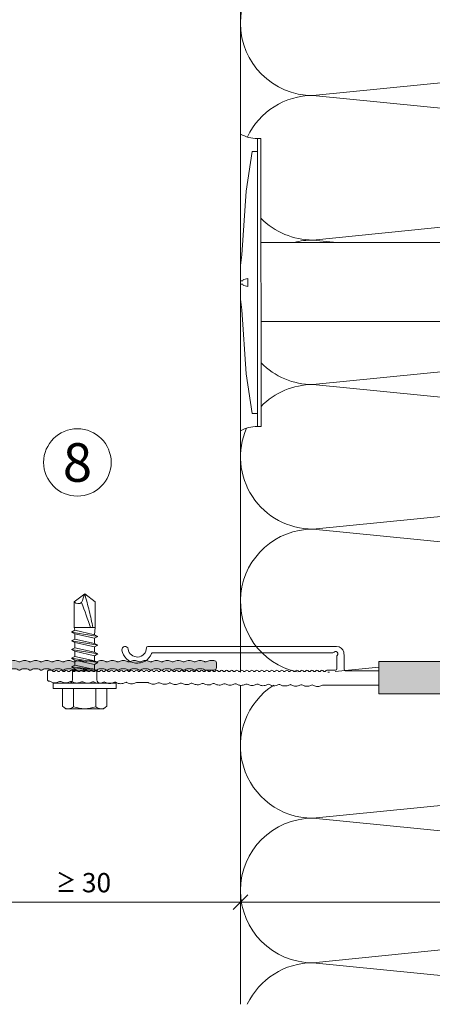
# Model space of a CAD drawing. Units: millimetres. Extents: x -2605 to 1302, y 1051 to 3708.
# Drawn here: x -784 to -699, y 2313 to 2517 of the extents above; entities that cross this region are included whole.
import ezdxf

# ---------------------------------------------------------------- set-up
doc = ezdxf.new("R2010")
doc.units = ezdxf.units.MM
doc.layers.add('90%', color=7, linetype='Continuous', transparency=0.9)
for name, color, linetype, lineweight in [('Bemaßung', 250, 'Continuous', 13), ('Schmale Volllinie', 7, 'Continuous', 13), ('Schmale Volllinie_Blau', 5, 'Continuous', 13), ('Schmale Volllinie_Grau', 252, 'Continuous', 13), ('Schmale Volllinie_Rot', 1, 'Continuous', 13), ('Text', 7, 'Continuous', 13)]:
    doc.layers.add(name, color=color, linetype=linetype, lineweight=lineweight)
doc.layers.add('Hilfslayer', color=82, linetype='Continuous', lineweight=30, plot=False)
doc.layers.add('Schraffur blau 80 %', color=5, linetype='Continuous', lineweight=13, transparency=0.65)
doc.styles.get("Standard").update_dxf_attribs({"font": 'arial.ttf'})
doc.dimstyles.new('100%', dxfattribs={"dimtxt": 4, "dimasz": 3, "dimexe": 3, "dimexo": 3, "dimgap": 2, "dimtad": 1, "dimdec": 0, "dimzin": 0, "dimdsep": 46, "dimtxsty": 'Standard', "dimblk": 'OBLIQUE', "dimcen": 0.09, "dimdle": 3, "dimclrd": 256, "dimclre": 256, "dimclrt": 256, "dimadec": 0, "dimazin": 0, "dimtfac": 1, "dimtdec": 0, "dimtofl": 0, "dimtmove": 0, "dimatfit": 3, "dimfxl": 3, "dimfxlon": 1, "dimtolj": 1, "dimtzin": 0, "dimlwd": -1, "dimlwe": -1, "dimarcsym": 0})

# ---------------------------------------------------------------- blocks, each defined once
blk = doc.blocks.new('SAD_01')
at = {"layer": 'Schmale Volllinie_Blau', "linetype": 'Continuous'}
for p, q in [((0, 18.55), (-2.16, 16.87)), ((0, 18.55), (2.16, 16.88)), ((-2.16, 11.53), (-2.16, 16.87)), ((2.16, 11.53), (2.16, 16.88)), ((-2.05, 10.98), (-2.71, 10.6)), ((-2.71, 10.6), (-2.05, 10.22)), ((2.71, 9.7), (-2.71, 10.6)), ((-2.16, 11.53), (2.16, 11.53)), ((-2.05, 10.98), (-2.16, 11.53)), ((2.05, 10.07), (-2.05, 10.98)), ((-2.05, 10.22), (-2.05, 9.17)), ((2.05, 9.32), (-2.05, 10.22)), ((2.05, 10.07), (2.16, 11.53)), ((-2.05, 9.17), (-2.71, 8.8)), ((-2.71, 8.8), (-2.05, 8.42)), ((2.71, 7.89), (-2.71, 8.8)), ((2.05, 8.27), (-2.05, 9.17)), ((2.05, 7.52), (-2.05, 8.42)), ((-2.05, 8.42), (-2.05, 7.37)), ((2.71, 9.7), (2.05, 10.07)), ((2.05, 9.32), (2.71, 9.7)), ((2.05, 9.32), (2.05, 8.27)), ((2.71, 7.89), (2.05, 8.27)), ((-2.05, 7.37), (-2.71, 6.99)), ((-2.71, 6.99), (-2.05, 6.62)), ((2.71, 6.09), (-2.71, 6.99)), ((2.05, 6.47), (-2.05, 7.37)), ((2.05, 5.71), (-2.05, 6.62)), ((-2.05, 6.62), (-2.05, 5.56)), ((2.05, 7.52), (2.71, 7.89)), ((2.05, 7.52), (2.05, 6.47)), ((2.71, 6.09), (2.05, 6.47)), ((-2.05, 5.56), (-2.71, 5.19)), ((2.71, 4.29), (-2.71, 5.19)), ((-2.71, 5.19), (-2.05, 4.81)), ((2.05, 4.66), (-2.05, 5.56)), ((2.05, 3.91), (-2.05, 4.81)), ((-2.05, 4.81), (-2.05, 3.76)), ((2.05, 5.71), (2.71, 6.09)), ((2.05, 5.71), (2.05, 4.66)), ((2.05, 5.48), (2.05, 4.66)), ((2.71, 4.29), (2.05, 4.66)), ((2.05, 3.91), (2.71, 4.29)), ((-2.71, 3.38), (-2.05, 3.76)), ((-2.05, 3.01), (-2.71, 3.38)), ((-2.71, 3.38), (2.05, 2.86)), ((-2.51, 2.56), (-2.05, 3.01)), ((-2.51, 2.56), (-2.51, 0.7)), ((2.51, 2.56), (-2.51, 2.56)), ((2.51, 2.56), (-2.51, 2.56)), ((2.05, 2.86), (-2.05, 3.76)), ((-2.05, 3.01), (2.05, 2.86)), ((2.05, 3.91), (2.05, 2.86)), ((2.51, 2.56), (2.05, 2.86)), ((2.51, 2.56), (2.51, 0.7)), ((-6.52, 0), (-2.76, 0)), ((-6.52, 0), (-6.52, -1.1)), ((2.76, 0), (-2.76, 0)), ((6.52, 0), (2.76, 0)), ((6.52, 0), (6.52, -1.1)), ((6.52, -1.1), (-6.52, -1.1)), ((-4.58, -1.1), (-4.58, -4.77)), ((-2.29, -4.89), (-2.29, -1.1)), ((2.29, -4.89), (2.29, -1.1)), ((4.58, -1.1), (4.58, -4.77)), ((-3.9, -5.31), (-4.58, -4.77)), ((-3.9, -5.31), (0, -5.31)), ((3.9, -5.31), (0, -5.31)), ((3.9, -5.31), (4.58, -4.77))]:
    blk.add_line(p, q, dxfattribs=at)
for centre, radius, start, end in [((-1.31, 17.74), 1.21, 225.7173, 303.8082), ((-3.21, 0.7), 0.702, 270, 0), ((3.21, 0.7), 0.702, 180, 270)]:
    blk.add_arc(centre, radius, start, end, dxfattribs=at)
for points, knots in [([(0, 18.55), (-0.21, 17.94), (-0.42, 17.34), (-0.63, 16.73), (-0.01, 15), (0.61, 13.26), (1.23, 11.53)], [0, 0, 0, 0, 0.257786, 0.257786, 0.257786, 1, 1, 1, 1]), ([(0, 18.55), (0.32, 17.36), (0.64, 16.18), (0.96, 14.99), (1.21, 13.84), (1.46, 12.68), (1.72, 11.53)], [0, 0, 0, 0, 0.508939, 0.508939, 0.508939, 1, 1, 1, 1]), ([(-4.58, -4.77), (-4.16, -5.15), (-3.4, -5.47), (-2.64, -5.16), (-2.29, -4.89)], [0, 0, 0, 0, 0.551816, 1, 1, 1, 1]), ([(4.58, -4.77), (4.16, -5.15), (3.4, -5.47), (2.64, -5.16), (2.29, -4.89)], [0, 0, 0, 0, 0.551816, 1, 1, 1, 1])]:
    blk.add_open_spline(points, degree=3, knots=knots, dxfattribs=at)
blk.add_open_spline([(2.29, -4.89), (1.53, -5.17), (0, -5.45), (-1.53, -5.17), (-2.29, -4.89)], degree=3, dxfattribs=at)
blk = doc.blocks.new('FOX-VT_220_M_11 Draufsicht')
at = {"layer": '90%'}
h = blk.add_hatch(color=256, dxfattribs=at)
h.dxf.hatch_style = 1
h.paths.add_polyline_path([(-148.79, 1.58), (-7.28, 1.58), (-7.28, -5.1), (-148.79, -5.1)])
at = {"layer": 'Schmale Volllinie'}
for p, q in [((-157.59, 4.74), (-196.69, 4.74)), ((-195.64, 3.44), (-158.34, 3.44)), ((-157.52, 2.62), (-157.52, 0.12)), ((-156.02, 2.62), (-156.04, 3.56)), ((-156.02, 0), (-156.02, 2.62)), ((-7.28, 1.58), (-148.79, 1.58)), ((-148.79, 1.58), (-148.79, -5.1)), ((-217.52, -0.58), (-217.52, -2.08)), ((-217.12, -0.18), (-216.72, -0.18)), ((-159.57, -0.18), (-157.82, -0.18)), ((-155.72, -0.3), (-148.79, -0.3)), ((-216.99, -2.5), (-216.45, -2.73)), ((-215.53, -2.74), (-214.98, -2.53)), ((-210.98, -2.81), (-210.43, -2.59)), ((-210.18, -2.59), (-209.63, -2.83)), ((-206.44, -2.87), (-205.89, -2.65)), ((-205.63, -2.66), (-205.09, -2.89)), ((-201.09, -2.72), (-200.55, -2.95)), ((-198.95, -2.74), (-196.68, -2.77)), ((-196.55, -2.79), (-196, -3.02)), ((-194.28, -2.82), (-193.73, -3.05)), ((-192.81, -3.06), (-192.26, -2.85)), ((-192.01, -2.85), (-191.46, -3.08)), ((-187.46, -2.92), (-186.92, -3.15)), ((-186, -3.16), (-185.45, -2.95)), ((-185.21, -2.95), (-184.66, -3.18)), ((-183.74, -3.19), (-183.19, -2.98)), ((-180.66, -3.01), (-180.12, -3.24)), ((-179.2, -3.26), (-178.65, -3.04)), ((-178.39, -3.05), (-177.85, -3.28)), ((-176.12, -3.08), (-175.58, -3.31)), ((-173.85, -3.11), (-173.31, -3.34)), ((-172.39, -3.35), (-171.83, -3.14)), ((-171.58, -3.14), (-171.03, -3.37)), ((-163.3, -3.48), (-162.75, -3.27)), ((-161.03, -3.52), (-160.48, -3.3)), ((-149.02, -3.3), (-160.22, -3.3)), ((-148.79, -3.3), (-149.02, -3.3)), ((-148.79, -5.1), (-7.28, -5.1))]:
    blk.add_line(p, q, dxfattribs=at)
at = {"layer": 'Schmale Volllinie', "extrusion": (0.390851, 0.920454, 0)}
for p, q in [((-214.72, -2.53), (-214.17, -2.76)), ((-212.45, -2.56), (-211.9, -2.79)), ((-207.91, -2.63), (-207.36, -2.86)), ((-203.36, -2.69), (-202.82, -2.92)), ((-189.74, -2.88), (-189.19, -3.12)), ((-182.94, -2.98), (-182.39, -3.21)), ((-169.31, -3.17), (-168.76, -3.41)), ((-167.04, -3.21), (-166.49, -3.44)), ((-164.76, -3.24), (-164.22, -3.47)), ((-162.49, -3.27), (-161.95, -3.5))]:
    blk.add_line(p, q, dxfattribs=at)
at = {"layer": 'Schmale Volllinie', "extrusion": (-0.364557, 0.931181, 0)}
for p, q in [((-213.26, -2.77), (-212.7, -2.56)), ((-208.71, -2.84), (-208.16, -2.62)), ((-204.17, -2.9), (-203.62, -2.69)), ((-201.9, -2.94), (-201.35, -2.72)), ((-199.63, -2.97), (-199.08, -2.75)), ((-195.08, -3.03), (-194.53, -2.82)), ((-190.54, -3.1), (-189.99, -2.88)), ((-188.27, -3.13), (-187.72, -2.91)), ((-181.47, -3.23), (-180.92, -3.01)), ((-176.93, -3.29), (-176.38, -3.07)), ((-174.66, -3.32), (-174.11, -3.11)), ((-170.11, -3.39), (-169.56, -3.17)), ((-167.84, -3.42), (-167.29, -3.2)), ((-165.57, -3.45), (-165.02, -3.24))]:
    blk.add_line(p, q, dxfattribs=at)
at = {"layer": 'Schmale Volllinie'}
for centre, radius, start, end in [((-201.42, 4.09), 0.65, 7.9125, 187.9125), ((-198.89, 4.44), 1.9, 187.9125, 0.0235), ((-196.69, 4.44), 0.3, 90.0235, 180.0235), ((-157.59, 3.14), 1.6, 15.0235, 90.0235), ((-198.89, 4.44), 3.2, 187.9125, 338.2198), ((-195.64, 3.14), 0.3, 90.0235, 158.2198), ((-158.34, 3.74), 0.3, 270.0235, 321.3413), ((-157.77, 3.23), 0.467, 310.4005, 135.8585), ((-157.23, 2.7), 0.3, 143.7057, 195.0235), ((-157.82, 0.12), 0.3, 270, 0), ((-217.12, -0.58), 0.4, 90, 180), ((-216.72, -0.48), 0.3, 30, 90), ((-216.2, -0.18), 0.3, 210, 330), ((-215.68, -0.48), 0.3, 30, 150), ((-215.17, -0.18), 0.3, 210, 330), ((-214.65, -0.48), 0.3, 30, 150), ((-214.13, -0.18), 0.3, 210, 330), ((-213.61, -0.48), 0.3, 30, 150), ((-213.09, -0.18), 0.3, 210, 330), ((-212.57, -0.48), 0.3, 30, 150), ((-212.05, -0.18), 0.3, 210, 330), ((-211.53, -0.48), 0.3, 30, 150), ((-211.01, -0.18), 0.3, 210, 330), ((-210.49, -0.48), 0.3, 30, 150), ((-209.97, -0.18), 0.3, 210, 330), ((-209.45, -0.48), 0.3, 30, 150), ((-208.93, -0.18), 0.3, 210, 330), ((-208.41, -0.48), 0.3, 30, 150), ((-207.89, -0.18), 0.3, 210, 330), ((-207.37, -0.48), 0.3, 30, 150), ((-206.85, -0.18), 0.3, 210, 330), ((-206.33, -0.48), 0.3, 30, 150), ((-205.81, -0.18), 0.3, 210, 330), ((-205.29, -0.48), 0.3, 30, 150), ((-204.77, -0.18), 0.3, 210, 330), ((-204.25, -0.48), 0.3, 30, 150), ((-203.73, -0.18), 0.3, 210, 330), ((-203.21, -0.48), 0.3, 30, 150), ((-202.69, -0.18), 0.3, 210, 330), ((-202.17, -0.48), 0.3, 30, 150), ((-201.66, -0.18), 0.3, 210, 330), ((-201.14, -0.48), 0.3, 30, 150), ((-200.62, -0.18), 0.3, 210, 330), ((-200.1, -0.48), 0.3, 30, 150), ((-199.58, -0.18), 0.3, 210, 330), ((-199.06, -0.48), 0.3, 30, 150), ((-198.54, -0.18), 0.3, 210, 330), ((-198.02, -0.48), 0.3, 30, 150), ((-197.5, -0.18), 0.3, 210, 330), ((-196.98, -0.48), 0.3, 30, 150), ((-196.46, -0.18), 0.3, 210, 330), ((-195.94, -0.48), 0.3, 30, 150), ((-195.42, -0.18), 0.3, 210, 330), ((-194.9, -0.48), 0.3, 30, 150), ((-194.38, -0.18), 0.3, 210, 330), ((-193.86, -0.48), 0.3, 30, 150), ((-193.34, -0.18), 0.3, 210, 330), ((-192.82, -0.48), 0.3, 30, 150), ((-192.3, -0.18), 0.3, 210, 330), ((-191.78, -0.48), 0.3, 30, 150), ((-191.26, -0.18), 0.3, 210, 330), ((-190.74, -0.48), 0.3, 30, 150), ((-190.22, -0.18), 0.3, 210, 330), ((-189.7, -0.48), 0.3, 30, 150), ((-189.18, -0.18), 0.3, 210, 330), ((-188.66, -0.48), 0.3, 30, 150), ((-188.15, -0.18), 0.3, 210, 330), ((-187.63, -0.48), 0.3, 30, 150), ((-187.11, -0.18), 0.3, 210, 330), ((-186.59, -0.48), 0.3, 30, 150), ((-186.07, -0.18), 0.3, 210, 330), ((-185.55, -0.48), 0.3, 30, 150), ((-185.03, -0.18), 0.3, 210, 330), ((-184.51, -0.48), 0.3, 30, 150), ((-183.99, -0.18), 0.3, 210, 330), ((-183.47, -0.48), 0.3, 30, 150), ((-182.95, -0.18), 0.3, 210, 330), ((-182.43, -0.48), 0.3, 30, 150), ((-181.91, -0.18), 0.3, 210, 330), ((-181.39, -0.48), 0.3, 30, 150), ((-180.87, -0.18), 0.3, 210, 330), ((-180.35, -0.48), 0.3, 30, 150), ((-179.83, -0.18), 0.3, 210, 330), ((-179.31, -0.48), 0.3, 30, 150), ((-178.79, -0.18), 0.3, 210, 330), ((-178.27, -0.48), 0.3, 30, 150), ((-177.75, -0.18), 0.3, 210, 330), ((-177.23, -0.48), 0.3, 30, 150), ((-176.71, -0.18), 0.3, 210, 330), ((-176.19, -0.48), 0.3, 30, 150), ((-175.67, -0.18), 0.3, 210, 330), ((-175.15, -0.48), 0.3, 30, 150), ((-174.64, -0.18), 0.3, 210, 330), ((-174.12, -0.48), 0.3, 30, 150), ((-173.6, -0.18), 0.3, 210, 330), ((-173.08, -0.48), 0.3, 30, 150), ((-172.56, -0.18), 0.3, 210, 330), ((-172.04, -0.48), 0.3, 30, 150), ((-171.52, -0.18), 0.3, 210, 330), ((-171, -0.48), 0.3, 30, 150), ((-170.48, -0.18), 0.3, 210, 330), ((-169.96, -0.48), 0.3, 30, 150), ((-169.44, -0.18), 0.3, 210, 330), ((-168.92, -0.48), 0.3, 30, 150), ((-168.4, -0.18), 0.3, 210, 330), ((-167.88, -0.48), 0.3, 30, 150), ((-167.36, -0.18), 0.3, 210, 330), ((-166.84, -0.48), 0.3, 30, 150), ((-166.32, -0.18), 0.3, 210, 330), ((-165.8, -0.48), 0.3, 30, 150), ((-165.28, -0.18), 0.3, 210, 330), ((-164.76, -0.48), 0.3, 30, 150), ((-164.24, -0.18), 0.3, 210, 330), ((-163.72, -0.48), 0.3, 30, 150), ((-163.2, -0.18), 0.3, 210, 330), ((-162.68, -0.48), 0.3, 30, 150), ((-162.16, -0.18), 0.3, 210, 330), ((-161.64, -0.48), 0.3, 30, 150), ((-161.13, -0.18), 0.3, 210, 330), ((-160.61, -0.48), 0.3, 30, 150), ((-160.09, -0.18), 0.3, 210, 330), ((-159.57, -0.48), 0.3, 90, 150), ((-155.72, 0), 0.3, 180, 270), ((-217.12, -2.08), 0.4, 180, 270), ((-217.13, -2.98), 0.5, 74.3906, 89.1865), ((-215.96, -1), 1.8, 254.3905, 283.9824), ((-214.85, -3.01), 0.5, 74.3906, 103.9823), ((-213.69, -1.03), 1.8, 254.3905, 283.9824), ((-212.58, -3.04), 0.5, 74.3906, 103.9823), ((-211.42, -1.06), 1.8, 254.3905, 283.9824), ((-210.31, -3.08), 0.5, 74.3906, 103.9823), ((-209.15, -1.09), 1.8, 254.3905, 283.9824), ((-208.04, -3.11), 0.5, 74.3906, 103.9823), ((-206.88, -1.12), 1.8, 254.3905, 283.9824), ((-205.77, -3.14), 0.5, 74.3906, 103.9823), ((-204.6, -1.16), 1.8, 254.3905, 283.9824), ((-203.5, -3.17), 0.5, 74.3906, 103.9823), ((-202.33, -1.19), 1.8, 254.3905, 283.9824), ((-201.23, -3.2), 0.5, 74.3906, 103.9823), ((-200.06, -1.22), 1.8, 254.3905, 283.9824), ((-198.95, -3.24), 0.5, 89.1867, 103.9821), ((-196.68, -3.27), 0.5, 74.3906, 89.1865), ((-195.52, -1.29), 1.8, 254.3905, 283.9824), ((-194.41, -3.3), 0.5, 74.3906, 103.9823), ((-193.25, -1.32), 1.8, 254.3905, 283.9824), ((-192.14, -3.33), 0.5, 74.3906, 103.9823), ((-190.98, -1.35), 1.8, 254.3905, 283.9824), ((-189.87, -3.37), 0.5, 74.3906, 103.9823), ((-188.71, -1.38), 1.8, 254.3905, 283.9824), ((-187.6, -3.4), 0.5, 74.3906, 103.9823), ((-186.43, -1.41), 1.8, 254.3905, 283.9824), ((-185.34, -3.43), 0.5, 74.3906, 103.9823), ((-185.33, -3.43), 0.5, 74.3906, 103.9823), ((-184.18, -1.45), 1.8, 254.3905, 283.9824), ((-183.07, -3.46), 0.5, 74.3906, 103.9823), ((-181.91, -1.48), 1.8, 254.3905, 283.9824), ((-180.8, -3.49), 0.5, 74.3906, 103.9823), ((-179.63, -1.51), 1.8, 254.3905, 283.9824), ((-178.53, -3.53), 0.5, 74.3906, 103.9823), ((-177.36, -1.54), 1.8, 254.3905, 283.9824), ((-176.26, -3.56), 0.5, 74.3906, 103.9823), ((-175.09, -1.58), 1.8, 254.3905, 283.9824), ((-173.98, -3.59), 0.5, 74.3906, 103.9823), ((-172.82, -1.61), 1.8, 254.3905, 283.9824), ((-171.71, -3.62), 0.5, 74.3906, 103.9823), ((-170.55, -1.64), 1.8, 254.3905, 283.9824), ((-169.44, -3.66), 0.5, 74.3906, 103.9823), ((-168.28, -1.67), 1.8, 254.3905, 283.9824), ((-167.17, -3.69), 0.5, 74.3906, 103.9823), ((-166.01, -1.7), 1.8, 254.3905, 283.9824), ((-164.9, -3.72), 0.5, 74.3906, 103.9823), ((-163.74, -1.74), 1.8, 254.3905, 283.9824), ((-162.63, -3.75), 0.5, 74.3906, 103.9823), ((-161.46, -1.77), 1.8, 254.3905, 283.9824), ((-160.36, -3.79), 0.5, 74.3906, 103.9823)]:
    blk.add_arc(centre, radius, start, end, dxfattribs=at)
blk.add_blockref('SAD_01', (-209.79, -2.89))
blk = doc.blocks.new('Befestigung WD')
at = {"layer": 'Schmale Volllinie_Rot'}
for p, q in [((-155.41, -21.8), (-155.41, 37.99)), ((-155.41, 37.99), (-154.66, 37.99)), ((-154.65, -21.8), (-154.66, 37.99)), ((-156.47, 35.29), (-157.75, 27.06)), ((-156.47, 35.29), (-155.41, 35.29)), ((-157.75, 27.06), (-158.61, 13.81)), ((0, 16.4), (-154.65, 16.4)), ((21.09, 12.3), (0, 16.4)), ((-158.61, 13.81), (-158.91, 11.59)), ((21.09, 4.1), (21.09, 12.3)), ((-158.91, 4.6), (-158.91, 11.59)), ((20.89, 11.49), (18.89, 11.49)), ((18.89, 11.49), (18.89, 4.69)), ((20.89, 11.49), (20.89, 4.69)), ((-158.41, 8.43), (-158.91, 8.43)), ((-158.36, 8.64), (-158.41, 8.53)), ((-158.41, 8.53), (-158.41, 8.43)), ((-158.22, 8.73), (-158.36, 8.64)), ((-157.95, 8.79), (-158.22, 8.73)), ((-157.41, 8.91), (-157.95, 8.79)), ((-157.41, 7.28), (-157.41, 8.91)), ((20.89, 9.77), (40.11, 9.09)), ((57.63, 9.09), (40.11, 9.09)), ((58.67, 9.23), (65.09, 8.09)), ((-158.41, 7.76), (-158.91, 7.76)), ((-158.41, 7.66), (-158.41, 7.76)), ((-158.36, 7.55), (-158.41, 7.66)), ((-158.22, 7.46), (-158.36, 7.55)), ((-157.95, 7.4), (-158.22, 7.46)), ((-157.41, 7.28), (-157.95, 7.4)), ((20.89, 6.42), (40.11, 7.09)), ((40.11, 7.09), (57.63, 7.09)), ((58.67, 6.95), (65.09, 8.09)), ((-158.61, 2.38), (-158.91, 4.6)), ((21.09, 4.1), (0, 0)), ((20.89, 4.69), (18.89, 4.69)), ((-157.75, -10.87), (-158.61, 2.38)), ((0, 0), (-154.65, 0)), ((-156.47, -19.1), (-157.75, -10.87)), ((-156.47, -19.1), (-155.41, -19.1)), ((-155.41, -21.8), (-154.65, -21.8))]:
    blk.add_line(p, q, dxfattribs=at)
for centre, start, end in [((-155.53, 44.73), 239.8998, 271.0017), ((-155.53, -28.54), 88.9983, 120.1002)]:
    blk.add_arc(centre, 6.74, start, end, dxfattribs=at)
for points, knots in [([(47.83, 9.09), (48.13, 9.09), (48.44, 9.14), (49.07, 9.26), (49.39, 9.35), (49.7, 9.44)], [0, 0, 0, 0, 0.5, 0.5, 1, 1, 1, 1]), ([(58.18, 9.43), (57.85, 9.43), (57.51, 9.43), (55.85, 9.43), (54.52, 9.43), (52.02, 9.44), (50.86, 9.44), (49.7, 9.44)], [0, 0, 0, 0, 0.117921, 0.117921, 0.589606, 0.589606, 1, 1, 1, 1]), ([(49.7, 9.44), (50.04, 9.44), (50.37, 9.44), (52.03, 9.44), (53.37, 9.44), (55.86, 9.43), (57.02, 9.43), (58.18, 9.43)], [0, 0, 0, 0, 0.117921, 0.117921, 0.589606, 0.589606, 1, 1, 1, 1]), ([(57.63, 9.09), (57.77, 9.09), (57.91, 9.1), (58.18, 9.11), (58.32, 9.12), (58.49, 9.14), (58.52, 9.15), (58.59, 9.16), (58.62, 9.17), (58.66, 9.2), (58.67, 9.2), (58.68, 9.23), (58.67, 9.24), (58.64, 9.27), (58.61, 9.29), (58.52, 9.34), (58.45, 9.36), (58.32, 9.4), (58.25, 9.42), (58.18, 9.43)], [0, 0, 0, 0, 0.25, 0.25, 0.5, 0.5, 0.5625, 0.5625, 0.625, 0.625, 0.65625, 0.65625, 0.6875, 0.6875, 0.75, 0.75, 0.875, 0.875, 1, 1, 1, 1]), ([(47.83, 7.09), (48.13, 7.09), (48.44, 7.05), (49.07, 6.92), (49.39, 6.84), (49.7, 6.75)], [0, 0, 0, 0, 0.5, 0.5, 1, 1, 1, 1]), ([(58.18, 6.76), (57.85, 6.76), (57.51, 6.76), (55.85, 6.75), (54.52, 6.75), (52.02, 6.75), (50.86, 6.75), (49.7, 6.75)], [0, 0, 0, 0, 0.117921, 0.117921, 0.589606, 0.589606, 1, 1, 1, 1]), ([(49.7, 6.75), (50.04, 6.75), (50.37, 6.75), (52.03, 6.75), (53.37, 6.75), (55.86, 6.75), (57.02, 6.76), (58.18, 6.76)], [0, 0, 0, 0, 0.117921, 0.117921, 0.589606, 0.589606, 1, 1, 1, 1]), ([(58.18, 6.76), (58.25, 6.77), (58.32, 6.79), (58.46, 6.83), (58.53, 6.86), (58.62, 6.9), (58.65, 6.92), (58.67, 6.95), (58.68, 6.97), (58.66, 6.99), (58.65, 7), (58.61, 7.02), (58.58, 7.03), (58.52, 7.04), (58.49, 7.05), (58.32, 7.07), (58.18, 7.08), (57.9, 7.09), (57.77, 7.09), (57.63, 7.09)], [0, 0, 0, 0, 0.125, 0.125, 0.25, 0.25, 0.3125, 0.3125, 0.34375, 0.34375, 0.375, 0.375, 0.4375, 0.4375, 0.5, 0.5, 0.75, 0.75, 1, 1, 1, 1])]:
    blk.add_open_spline(points, degree=3, knots=knots, dxfattribs=at)
for points in [[(57.63, 9.09), (54.36, 9.09), (51.09, 9.09), (47.83, 9.09)], [(57.63, 7.09), (54.36, 7.09), (51.09, 7.09), (47.83, 7.09)]]:
    blk.add_open_spline(points, degree=3, dxfattribs=at)
blk = doc.blocks.new('_Oblique')
at = {"color": 0, "linetype": 'ByBlock', "lineweight": -2}
blk.add_line((-0.5, -0.5), (0.5, 0.5), dxfattribs=at)
blk = doc.blocks.new('*D52')
at = {"layer": 'Bemaßung', "transparency": 16777216}
for p, q in [((-803.4, 2331.34), (-803.4, 2337.34)), ((-738.4, 2331.34), (-738.4, 2337.34)), ((-806.4, 2334.34), (-735.4, 2334.34))]:
    blk.add_line(p, q, dxfattribs=at)
at = {"layer": 'Defpoints', "color": 0, "transparency": 16777216}
for p in [(-738.4, 2334.34), (-803.4, 2322.1), (-738.4, 2322.1)]:
    blk.add_point(p, dxfattribs=at)
at = {"layer": 'Bemaßung', "transparency": 16777216, "xscale": 3, "yscale": 3, "zscale": 3, "rotation": 180}
blk.add_blockref('_Oblique', (-803.4, 2334.34), dxfattribs=at)
at = {"layer": 'Bemaßung', "transparency": 16777216, "xscale": 3, "yscale": 3, "zscale": 3}
blk.add_blockref('_Oblique', (-738.4, 2334.34), dxfattribs=at)
at = {"layer": 'Bemaßung', "transparency": 16777216, "insert": (-770.9, 2338.38), "char_height": 4, "attachment_point": 5}
blk.add_mtext('\\A1;{\\W0.75;≥} 30', dxfattribs=at)
blk = doc.blocks.new('*D53')
at = {"layer": 'Bemaßung', "transparency": 16777216}
for p, q in [((-738.4, 2331.34), (-738.4, 2337.34)), ((-558.4, 2331.34), (-558.4, 2337.34)), ((-741.4, 2334.34), (-555.4, 2334.34))]:
    blk.add_line(p, q, dxfattribs=at)
at = {"layer": 'Defpoints', "color": 0, "transparency": 16777216}
for p in [(-558.4, 2334.34), (-738.4, 2322.1), (-558.4, 2322.1)]:
    blk.add_point(p, dxfattribs=at)
at = {"layer": 'Bemaßung', "transparency": 16777216, "xscale": 3, "yscale": 3, "zscale": 3, "rotation": 180}
blk.add_blockref('_Oblique', (-738.4, 2334.34), dxfattribs=at)
at = {"layer": 'Bemaßung', "transparency": 16777216, "xscale": 3, "yscale": 3, "zscale": 3}
blk.add_blockref('_Oblique', (-558.4, 2334.34), dxfattribs=at)
at = {"layer": 'Bemaßung', "transparency": 16777216, "insert": (-648.4, 2338.34), "char_height": 4, "attachment_point": 5}
blk.add_mtext('\\A1;X', dxfattribs=at)
blk = doc.blocks.new('L-Profil 40x60')
at = {"layer": 'Schraffur blau 80 %'}
blk.add_hatch(color=256, dxfattribs=at).paths.add_polyline_path([(36.18, 1.5, -0.129841), (37.07, 1.27, 0.129841), (37.31, 1.2, 0.129841), (37.56, 1.27, -0.129841), (38.45, 1.5, -0.129841), (39.34, 1.27, 0.129841), (39.59, 1.2, 0.129841), (39.83, 1.27, -0.129841), (40.72, 1.5, -0.129841), (41.61, 1.27, 0.129841), (41.86, 1.2, 0.129841), (42.1, 1.27, -0.129841), (42.99, 1.5, -0.129841), (43.88, 1.27, 0.129841), (44.13, 1.2, 0.129841), (44.38, 1.27, -0.129841), (45.27, 1.5, -0.129841), (46.15, 1.27, 0.129841), (46.4, 1.2, 0.129841), (46.65, 1.27, -0.129841), (47.54, 1.5, -0.129841), (48.43, 1.27, 0.129841), (48.67, 1.2, 0.129841), (48.92, 1.27, -0.129841), (49.81, 1.5, -0.129841), (50.7, 1.27, 0.129841), (50.94, 1.2, 0.129841), (51.19, 1.27, -0.129841), (52.08, 1.5, -0.129841), (52.97, 1.27, 0.129841), (53.22, 1.2, 0.129841), (53.46, 1.27, -0.129841), (54.35, 1.5, -0.129841), (55.24, 1.27, 0.129841), (55.49, 1.2, 0.129841), (55.73, 1.27, -0.129841), (56.62, 1.5, -0.129841), (57.51, 1.27, 0.129841), (57.76, 1.2, 0.129841), (58.01, 1.27, -0.129841), (58.89, 1.5), (59.5, 1.5, -0.414214), (60, 1), (60, 0, -0.414214), (59.5, -0.5), (57.76, -0.5, -0.129841), (57.51, -0.43, 0.129841), (56.62, -0.2, 0.129841), (55.73, -0.43, -0.129841), (55.49, -0.5, -0.129841), (55.24, -0.43, 0.129841), (54.35, -0.2, 0.129841), (53.46, -0.43, -0.129841), (53.22, -0.5, -0.129841), (52.97, -0.43, 0.129841), (52.08, -0.2, 0.129841), (51.19, -0.43, -0.129841), (50.94, -0.5, -0.129841), (50.7, -0.43, 0.129841), (49.81, -0.2, 0.129841), (48.92, -0.43, -0.129841), (48.67, -0.5, -0.129841), (48.43, -0.43, 0.129841), (47.54, -0.2, 0.129841), (46.65, -0.43, -0.129841), (46.4, -0.5, -0.129841), (46.15, -0.43, 0.129841), (45.27, -0.2, 0.129841), (44.38, -0.43, -0.129841), (44.13, -0.5, -0.129841), (43.88, -0.43, 0.129841), (42.99, -0.2, 0.129841), (42.1, -0.43, -0.129841), (41.86, -0.5, -0.129841), (41.61, -0.43, 0.129841), (40.72, -0.2, 0.129841), (39.83, -0.43, -0.129841), (39.59, -0.5, -0.129841), (39.34, -0.43, 0.129841), (38.45, -0.2, 0.129841), (37.56, -0.43, -0.129841), (37.31, -0.5, -0.129841), (37.07, -0.43, 0.129841), (36.18, -0.2, 0.129841), (35.29, -0.43, -0.129841), (35.04, -0.5, -0.129841), (34.8, -0.43, 0.129841), (33.91, -0.2, 0.129841), (33.02, -0.43, -0.129841), (32.77, -0.5, -0.129841), (32.52, -0.43, 0.129841), (31.64, -0.2, 0.129841), (30.75, -0.43, -0.129841), (30.5, -0.5, -0.129841), (30.25, -0.43, 0.129841), (29.36, -0.2, 0.129841), (28.48, -0.43, -0.129841), (28.23, -0.5, -0.129841), (27.98, -0.43, 0.129841), (27.09, -0.2, 0.129841), (26.2, -0.43, -0.129841), (25.96, -0.5, -0.129841), (25.71, -0.43, 0.129841), (24.82, -0.2, 0.129841), (23.93, -0.43, -0.129841), (23.69, -0.5, -0.129841), (23.44, -0.43, 0.129841), (22.55, -0.2, 0.129841), (21.66, -0.43, -0.129841), (21.41, -0.5, -0.129841), (21.17, -0.43, 0.129841), (20.28, -0.2, 0.129841), (19.39, -0.43, -0.129841), (19.14, -0.5, -0.129841), (18.9, -0.43, 0.129841), (18.01, -0.2, 0.129841), (17.12, -0.43, -0.129841), (16.87, -0.5, -0.129841), (16.62, -0.43, 0.129841), (15.73, -0.2, 0.129841), (14.85, -0.43, -0.129841), (14.6, -0.5, -0.129841), (14.35, -0.43, 0.129841), (13.46, -0.2, 0.129841), (12.57, -0.43, -0.129841), (12.33, -0.5, -0.129841), (12.08, -0.43, 0.129841), (11.19, -0.2, 0.129841), (10.3, -0.43, -0.129841), (10.06, -0.5, -0.129841), (9.81, -0.43, 0.129841), (8.92, -0.2, 0.129841), (8.03, -0.43, -0.129841), (7.78, -0.5, -0.129841), (7.54, -0.43, 0.129841), (6.65, -0.2, 0.129841), (5.76, -0.43, -0.129841), (5.51, -0.5, -0.129841), (5.27, -0.43, 0.129841), (4.38, -0.2, 0.129841), (3.49, -0.43, -0.129841), (3.24, -0.5), (2.5, -0.5, 0.414214), (2, -1), (2, -1.33, -0.129841), (1.77, -2.22, 0.129841), (1.7, -2.46, 0.129841), (1.77, -2.71, -0.129841), (2, -3.6, -0.129841), (1.77, -4.49, 0.129841), (1.7, -4.73, 0.129841), (1.77, -4.98, -0.129841), (2, -5.87, -0.129841), (1.77, -6.76, 0.129841), (1.7, -7.01, 0.129841), (1.77, -7.25, -0.129841), (2, -8.14, -0.129841), (1.77, -9.03, 0.129841), (1.7, -9.28, 0.129841), (1.77, -9.52, -0.129841), (2, -10.41, -0.129841), (1.77, -11.3, 0.129841), (1.7, -11.55, 0.129841), (1.77, -11.8, -0.129841), (2, -12.69, -0.129841), (1.77, -13.57, 0.129841), (1.7, -13.82, 0.129841), (1.77, -14.07, -0.129841), (2, -14.96, -0.129841), (1.77, -15.85, 0.129841), (1.7, -16.09, 0.129841), (1.77, -16.34, -0.129841), (2, -17.23, -0.129841), (1.77, -18.12, 0.129841), (1.7, -18.36, 0.129841), (1.77, -18.61, -0.129841), (2, -19.5, -0.129841), (1.77, -20.39, 0.129841), (1.7, -20.64, 0.129841), (1.77, -20.88, -0.129841), (2, -21.77, -0.129841), (1.77, -22.66, 0.129841), (1.7, -22.91, 0.129841), (1.77, -23.15, -0.129841), (2, -24.04, -0.129841), (1.77, -24.93, 0.129841), (1.7, -25.18, 0.129841), (1.77, -25.43, -0.129841), (2, -26.31, -0.129841), (1.77, -27.2, 0.129841), (1.7, -27.45, 0.129841), (1.77, -27.7, -0.129841), (2, -28.59, -0.129841), (1.77, -29.48, 0.129841), (1.7, -29.72, 0.129841), (1.77, -29.97, -0.129841), (2, -30.86, -0.129841), (1.77, -31.75, 0.129841), (1.7, -31.99, 0.129841), (1.77, -32.24, -0.129841), (2, -33.13, -0.129841), (1.77, -34.02, 0.129841), (1.7, -34.27, 0.129841), (1.77, -34.51, -0.129841), (2, -35.4, -0.129841), (1.77, -36.29, 0.129841), (1.7, -36.54, 0.129841), (1.77, -36.78, -0.129841), (2, -37.67), (2, -38, -0.414214), (1.5, -38.5), (0.5, -38.5, -0.414214), (0, -38), (0, 0, -0.414214), (1.5, 1.5), (2.11, 1.5, -0.129841), (2.99, 1.27, 0.129841), (3.24, 1.2, 0.129841), (3.49, 1.27, -0.129841), (4.38, 1.5, -0.129841), (5.27, 1.27, 0.129841), (5.51, 1.2, 0.129841), (5.76, 1.27, -0.129841), (6.65, 1.5, -0.129841), (7.54, 1.27, 0.129841), (7.78, 1.2, 0.129841), (8.03, 1.27, -0.129841), (8.92, 1.5, -0.129841), (9.81, 1.27, 0.129841), (10.06, 1.2, 0.129841), (10.3, 1.27, -0.129841), (11.19, 1.5, -0.129841), (12.08, 1.27, 0.129841), (12.33, 1.2, 0.129841), (12.57, 1.27, -0.129841), (13.46, 1.5, -0.129841), (14.35, 1.27, 0.129841), (14.6, 1.2, 0.129841), (14.85, 1.27, -0.129841), (15.73, 1.5, -0.129841), (16.62, 1.27, 0.129841), (16.87, 1.2, 0.129841), (17.12, 1.27, -0.129841), (18.01, 1.5, -0.129841), (18.9, 1.27, 0.129841), (19.14, 1.2, 0.129841), (19.39, 1.27, -0.129841), (20.28, 1.5, -0.129841), (21.17, 1.27, 0.129841), (21.41, 1.2, 0.129841), (21.66, 1.27, -0.129841), (22.55, 1.5, -0.129841), (23.44, 1.27, 0.129841), (23.69, 1.2, 0.129841), (23.93, 1.27, -0.129841), (24.82, 1.5, -0.129841), (25.71, 1.27, 0.129841), (25.96, 1.2, 0.129841), (26.2, 1.27, -0.129841), (27.09, 1.5, -0.129841), (27.98, 1.27, 0.129841), (28.23, 1.2, 0.129841), (28.48, 1.27, -0.129841), (29.36, 1.5, -0.129841), (30.25, 1.27, 0.129841), (30.5, 1.2, 0.129841), (30.75, 1.27, -0.129841), (31.64, 1.5, -0.129841), (32.52, 1.27, 0.129841), (32.77, 1.2, 0.129841), (33.02, 1.27, -0.129841), (33.91, 1.5, -0.129841), (34.8, 1.27, 0.129841), (35.04, 1.2, 0.129841), (35.29, 1.27, -0.129841)])
at = {"layer": 'Schmale Volllinie'}
blk.add_lwpolyline([(36.18, 1.5, -0.129841), (37.07, 1.27, 0.129841), (37.31, 1.2, 0.129841), (37.56, 1.27, -0.129841), (38.45, 1.5, -0.129841), (39.34, 1.27, 0.129841), (39.59, 1.2, 0.129841), (39.83, 1.27, -0.129841), (40.72, 1.5, -0.129841), (41.61, 1.27, 0.129841), (41.86, 1.2, 0.129841), (42.1, 1.27, -0.129841), (42.99, 1.5, -0.129841), (43.88, 1.27, 0.129841), (44.13, 1.2, 0.129841), (44.38, 1.27, -0.129841), (45.27, 1.5, -0.129841), (46.15, 1.27, 0.129841), (46.4, 1.2, 0.129841), (46.65, 1.27, -0.129841), (47.54, 1.5, -0.129841), (48.43, 1.27, 0.129841), (48.67, 1.2, 0.129841), (48.92, 1.27, -0.129841), (49.81, 1.5, -0.129841), (50.7, 1.27, 0.129841), (50.94, 1.2, 0.129841), (51.19, 1.27, -0.129841), (52.08, 1.5, -0.129841), (52.97, 1.27, 0.129841), (53.22, 1.2, 0.129841), (53.46, 1.27, -0.129841), (54.35, 1.5, -0.129841), (55.24, 1.27, 0.129841), (55.49, 1.2, 0.129841), (55.73, 1.27, -0.129841), (56.62, 1.5, -0.129841), (57.51, 1.27, 0.129841), (57.76, 1.2, 0.129841), (58.01, 1.27, -0.129841), (58.89, 1.5), (59.5, 1.5, -0.414214), (60, 1), (60, 0, -0.414214), (59.5, -0.5), (57.76, -0.5, -0.129841), (57.51, -0.43, 0.129841), (56.62, -0.2, 0.129841), (55.73, -0.43, -0.129841), (55.49, -0.5, -0.129841), (55.24, -0.43, 0.129841), (54.35, -0.2, 0.129841), (53.46, -0.43, -0.129841), (53.22, -0.5, -0.129841), (52.97, -0.43, 0.129841), (52.08, -0.2, 0.129841), (51.19, -0.43, -0.129841), (50.94, -0.5, -0.129841), (50.7, -0.43, 0.129841), (49.81, -0.2, 0.129841), (48.92, -0.43, -0.129841), (48.67, -0.5, -0.129841), (48.43, -0.43, 0.129841), (47.54, -0.2, 0.129841), (46.65, -0.43, -0.129841), (46.4, -0.5, -0.129841), (46.15, -0.43, 0.129841), (45.27, -0.2, 0.129841), (44.38, -0.43, -0.129841), (44.13, -0.5, -0.129841), (43.88, -0.43, 0.129841), (42.99, -0.2, 0.129841), (42.1, -0.43, -0.129841), (41.86, -0.5, -0.129841), (41.61, -0.43, 0.129841), (40.72, -0.2, 0.129841), (39.83, -0.43, -0.129841), (39.59, -0.5, -0.129841), (39.34, -0.43, 0.129841), (38.45, -0.2, 0.129841), (37.56, -0.43, -0.129841), (37.31, -0.5, -0.129841), (37.07, -0.43, 0.129841), (36.18, -0.2, 0.129841), (35.29, -0.43, -0.129841), (35.04, -0.5, -0.129841), (34.8, -0.43, 0.129841), (33.91, -0.2, 0.129841), (33.02, -0.43, -0.129841), (32.77, -0.5, -0.129841), (32.52, -0.43, 0.129841), (31.64, -0.2, 0.129841), (30.75, -0.43, -0.129841), (30.5, -0.5, -0.129841), (30.25, -0.43, 0.129841), (29.36, -0.2, 0.129841), (28.48, -0.43, -0.129841), (28.23, -0.5, -0.129841), (27.98, -0.43, 0.129841), (27.09, -0.2, 0.129841), (26.2, -0.43, -0.129841), (25.96, -0.5, -0.129841), (25.71, -0.43, 0.129841), (24.82, -0.2, 0.129841), (23.93, -0.43, -0.129841), (23.69, -0.5, -0.129841), (23.44, -0.43, 0.129841), (22.55, -0.2, 0.129841), (21.66, -0.43, -0.129841), (21.41, -0.5, -0.129841), (21.17, -0.43, 0.129841), (20.28, -0.2, 0.129841), (19.39, -0.43, -0.129841), (19.14, -0.5, -0.129841), (18.9, -0.43, 0.129841), (18.01, -0.2, 0.129841), (17.12, -0.43, -0.129841), (16.87, -0.5, -0.129841), (16.62, -0.43, 0.129841), (15.73, -0.2, 0.129841), (14.85, -0.43, -0.129841), (14.6, -0.5, -0.129841), (14.35, -0.43, 0.129841), (13.46, -0.2, 0.129841), (12.57, -0.43, -0.129841), (12.33, -0.5, -0.129841), (12.08, -0.43, 0.129841), (11.19, -0.2, 0.129841), (10.3, -0.43, -0.129841), (10.06, -0.5, -0.129841), (9.81, -0.43, 0.129841), (8.92, -0.2, 0.129841), (8.03, -0.43, -0.129841), (7.78, -0.5, -0.129841), (7.54, -0.43, 0.129841), (6.65, -0.2, 0.129841), (5.76, -0.43, -0.129841), (5.51, -0.5, -0.129841), (5.27, -0.43, 0.129841), (4.38, -0.2, 0.129841), (3.49, -0.43, -0.129841), (3.24, -0.5), (2.5, -0.5, 0.414214), (2, -1), (2, -1.33, -0.129841), (1.77, -2.22, 0.129841), (1.7, -2.46, 0.129841), (1.77, -2.71, -0.129841), (2, -3.6, -0.129841), (1.77, -4.49, 0.129841), (1.7, -4.73, 0.129841), (1.77, -4.98, -0.129841), (2, -5.87, -0.129841), (1.77, -6.76, 0.129841), (1.7, -7.01, 0.129841), (1.77, -7.25, -0.129841), (2, -8.14, -0.129841), (1.77, -9.03, 0.129841), (1.7, -9.28, 0.129841), (1.77, -9.52, -0.129841), (2, -10.41, -0.129841), (1.77, -11.3, 0.129841), (1.7, -11.55, 0.129841), (1.77, -11.8, -0.129841), (2, -12.69, -0.129841), (1.77, -13.57, 0.129841), (1.7, -13.82, 0.129841), (1.77, -14.07, -0.129841), (2, -14.96, -0.129841), (1.77, -15.85, 0.129841), (1.7, -16.09, 0.129841), (1.77, -16.34, -0.129841), (2, -17.23, -0.129841), (1.77, -18.12, 0.129841), (1.7, -18.36, 0.129841), (1.77, -18.61, -0.129841), (2, -19.5, -0.129841), (1.77, -20.39, 0.129841), (1.7, -20.64, 0.129841), (1.77, -20.88, -0.129841), (2, -21.77, -0.129841), (1.77, -22.66, 0.129841), (1.7, -22.91, 0.129841), (1.77, -23.15, -0.129841), (2, -24.04, -0.129841), (1.77, -24.93, 0.129841), (1.7, -25.18, 0.129841), (1.77, -25.43, -0.129841), (2, -26.31, -0.129841), (1.77, -27.2, 0.129841), (1.7, -27.45, 0.129841), (1.77, -27.7, -0.129841), (2, -28.59, -0.129841), (1.77, -29.48, 0.129841), (1.7, -29.72, 0.129841), (1.77, -29.97, -0.129841), (2, -30.86, -0.129841), (1.77, -31.75, 0.129841), (1.7, -31.99, 0.129841), (1.77, -32.24, -0.129841), (2, -33.13, -0.129841), (1.77, -34.02, 0.129841), (1.7, -34.27, 0.129841), (1.77, -34.51, -0.129841), (2, -35.4, -0.129841), (1.77, -36.29, 0.129841), (1.7, -36.54, 0.129841), (1.77, -36.78, -0.129841), (2, -37.67), (2, -38, -0.414214), (1.5, -38.5), (0.5, -38.5, -0.414214), (0, -38), (0, 0, -0.414214), (1.5, 1.5), (2.11, 1.5, -0.129841), (2.99, 1.27, 0.129841), (3.24, 1.2, 0.129841), (3.49, 1.27, -0.129841), (4.38, 1.5, -0.129841), (5.27, 1.27, 0.129841), (5.51, 1.2, 0.129841), (5.76, 1.27, -0.129841), (6.65, 1.5, -0.129841), (7.54, 1.27, 0.129841), (7.78, 1.2, 0.129841), (8.03, 1.27, -0.129841), (8.92, 1.5, -0.129841), (9.81, 1.27, 0.129841), (10.06, 1.2, 0.129841), (10.3, 1.27, -0.129841), (11.19, 1.5, -0.129841), (12.08, 1.27, 0.129841), (12.33, 1.2, 0.129841), (12.57, 1.27, -0.129841), (13.46, 1.5, -0.129841), (14.35, 1.27, 0.129841), (14.6, 1.2, 0.129841), (14.85, 1.27, -0.129841), (15.73, 1.5, -0.129841), (16.62, 1.27, 0.129841), (16.87, 1.2, 0.129841), (17.12, 1.27, -0.129841), (18.01, 1.5, -0.129841), (18.9, 1.27, 0.129841), (19.14, 1.2, 0.129841), (19.39, 1.27, -0.129841), (20.28, 1.5, -0.129841), (21.17, 1.27, 0.129841), (21.41, 1.2, 0.129841), (21.66, 1.27, -0.129841), (22.55, 1.5, -0.129841), (23.44, 1.27, 0.129841), (23.69, 1.2, 0.129841), (23.93, 1.27, -0.129841), (24.82, 1.5, -0.129841), (25.71, 1.27, 0.129841), (25.96, 1.2, 0.129841), (26.2, 1.27, -0.129841), (27.09, 1.5, -0.129841), (27.98, 1.27, 0.129841), (28.23, 1.2, 0.129841), (28.48, 1.27, -0.129841), (29.36, 1.5, -0.129841), (30.25, 1.27, 0.129841), (30.5, 1.2, 0.129841), (30.75, 1.27, -0.129841), (31.64, 1.5, -0.129841), (32.52, 1.27, 0.129841), (32.77, 1.2, 0.129841), (33.02, 1.27, -0.129841), (33.91, 1.5, -0.129841), (34.8, 1.27, 0.129841), (35.04, 1.2, 0.129841), (35.29, 1.27, -0.129841), (36.18, 1.5, -0.129841)], format="xyb", close=True, dxfattribs=at)

msp = doc.modelspace()

# ---------------------------------------------------------------- linework, layer by layer
at = {"layer": 'Schmale Volllinie'}
msp.add_circle((-772.2, 2425.6), 7, dxfattribs=at)
at = {"layer": 'Schmale Volllinie_Grau'}
for p, q in [((-738.4, 2382.07), (-738.4, 2557.51)), ((-723.4, 2501.76), (-573.4, 2516.76)), ((-573.4, 2486.76), (-723.4, 2501.76)), ((-723.4, 2471.76), (-573.4, 2486.76)), ((-718.4, 2471.26), (-723.4, 2471.76)), ((-723.4, 2441.76), (-592.39, 2454.86)), ((-573.4, 2426.76), (-723.4, 2441.76)), ((-723.4, 2411.76), (-573.4, 2426.76)), ((-573.4, 2396.76), (-723.4, 2411.76)), ((-718.74, 2382.22), (-709.69, 2383.13)), ((-720.31, 2382.07), (-719.97, 2382.1)), ((-738.4, 2313.14), (-738.4, 2379.37)), ((-723.4, 2351.76), (-573.4, 2366.76)), ((-573.4, 2336.76), (-723.4, 2351.76)), ((-723.4, 2321.76), (-573.4, 2336.76)), ((-637.16, 2313.14), (-723.4, 2321.76))]:
    msp.add_line(p, q, dxfattribs=at)
for centre, start, end in [((-723.4, 2516.76), 90, 270), ((-723.4, 2486.76), 90, 154.6734), ((-723.4, 2486.76), 224.2401, 270), ((-723.4, 2456.76), 90, 104.8221), ((-723.4, 2456.76), 224.259, 270), ((-723.4, 2426.76), 90, 135.7353), ((-723.4, 2426.76), 156.6342, 270), ((-723.4, 2396.76), 90, 257.3945), ((-723.4, 2366.76), 122.6644, 270), ((-723.4, 2336.76), 90, 270), ((-723.4, 2306.76), 90, 154.8446)]:
    msp.add_arc(centre, 15, start, end, dxfattribs=at)

# ---------------------------------------------------------------- block references
for name, p in [('FOX-VT_220_M_11 Draufsicht', (-560.9, 2382.67)), ('L-Profil 40x60', (-803.39, 2382.99))]:
    msp.add_blockref(name, p)
at = {"layer": 'Hilfslayer'}
msp.add_blockref('Befestigung WD', (-579.49, 2454.86), dxfattribs=at)

# ---------------------------------------------------------------- texts
at = {"layer": 'Text'}
msp.add_text('8', height=8, dxfattribs=at).set_placement((-775.22, 2421.59))

# ---------------------------------------------------------------- dimensions: what is measured, and where the dimension line sits
at = {"layer": 'Bemaßung'}
for base, p1, p2, text, picture, middle in [((-738.4, 2334.34), (-803.4, 2322.1), (-738.4, 2322.1), '{\\W0.75;≥} 30', '*D52', (-770.9, 2338.38)), ((-558.4, 2334.34), (-738.4, 2322.1), (-558.4, 2322.1), 'X', '*D53', (-648.4, 2338.34))]:
    dim = msp.add_linear_dim(base=base, p1=p1, p2=p2, text=text, dimstyle='100%', dxfattribs=at)
    dim.commit()
    dim.dimension.update_dxf_attribs({"geometry": picture, "text_midpoint": middle})

doc.saveas('drawing.dxf')
